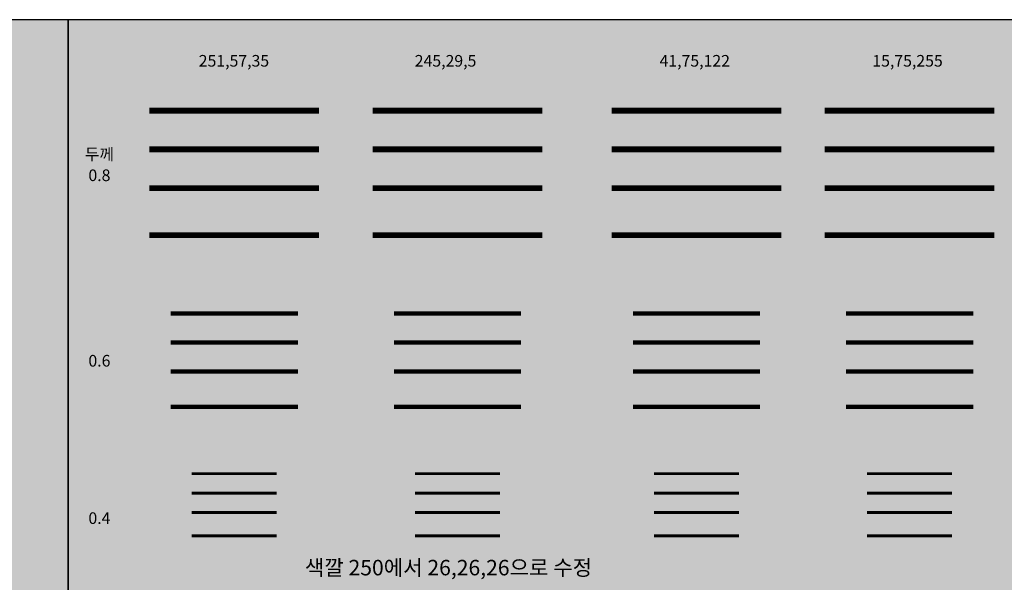
# Model space of a CAD drawing. Units: millimetres. Extents: x 14 to 2013, y -1598 to -344.
# Drawn here: x 1374 to 1628, y -489 to -344 of the extents above; entities that cross this region are included whole.
import ezdxf
from ezdxf.enums import TextEntityAlignment as Align

# ---------------------------------------------------------------- set-up
doc = ezdxf.new("R2010")
doc.units = ezdxf.units.MM
doc.header["$LTSCALE"] = 1000
for name, pattern in [('CENTER', [2, 1.25, -0.25, 0.25, -0.25]), ('HIDDEN', [0.375, 0.25, -0.125]), ('PHANTOM2', [1.25, 0.625, -0.125, 0.125, -0.125, 0.125, -0.125])]:
    doc.linetypes.add(name, pattern=pattern)
doc.layers.add('00수정', color=1, linetype='Continuous')
for name, color, linetype, true_color in [('00원안1', 7, 'Continuous', 0x294b7a), ('00원안2', 7, 'Continuous', 0x0f4bff), ('00제시안 원안 라인 음영', 7, 'Continuous', 0xffffff), ('00제시안1', 7, 'Continuous', 0xfb3923), ('00제시안2', 7, 'Continuous', 0xf51d05)]:
    doc.layers.add(name, color=color, linetype=linetype, true_color=true_color)
doc.styles.add('맑은고딕', font='malgunbd.ttf')

msp = doc.modelspace()

# ---------------------------------------------------------------- linework, layer by layer
at = {"color": 7, "true_color": 0xffffff}
for points in [[(966.89, -641.15), (1386.89, -641.15), (1386.89, -344.15), (966.89, -344.15)], [(1386.89, -641.15), (1806.89, -641.15), (1806.89, -344.15), (1386.89, -344.15)]]:
    msp.add_lwpolyline(points, close=True, dxfattribs=at)
at = {"color": 252}
msp.add_solid([(546.89, -344.15), (546.89, -641.15), (1806.89, -344.15), (1806.89, -641.15)], dxfattribs=at)
at = {"layer": '00원안1', "flags": 128}
for points, const_width in [([(1527.12, -367.64), (1570.9, -367.64)], 0.8), ([(1532.59, -420.03), (1565.43, -420.03)], 0.6), ([(1538.06, -461.38), (1559.96, -461.38)], 0.4)]:
    msp.add_lwpolyline(points, dxfattribs=dict(at, const_width=const_width))
at = {"layer": '00원안1', "linetype": 'HIDDEN', "flags": 128}
for points, const_width in [([(1527.12, -377.64), (1570.9, -377.64)], 0.8), ([(1532.59, -427.53), (1565.43, -427.53)], 0.6), ([(1538.06, -466.38), (1559.96, -466.38)], 0.4)]:
    msp.add_lwpolyline(points, dxfattribs=dict(at, const_width=const_width))
at = {"layer": '00원안1', "linetype": 'CENTER', "flags": 128}
for points, const_width in [([(1527.12, -387.64), (1570.9, -387.64)], 0.8), ([(1532.59, -435.03), (1565.43, -435.03)], 0.6), ([(1538.06, -471.38), (1559.96, -471.38)], 0.4)]:
    msp.add_lwpolyline(points, dxfattribs=dict(at, const_width=const_width))
at = {"layer": '00원안1', "linetype": 'PHANTOM2', "flags": 128}
for points, const_width in [([(1527.12, -399.78), (1570.9, -399.78)], 0.8), ([(1532.59, -444.14), (1565.43, -444.14)], 0.6), ([(1538.06, -477.45), (1559.96, -477.45)], 0.4)]:
    msp.add_lwpolyline(points, dxfattribs=dict(at, const_width=const_width))
at = {"layer": '00원안2', "flags": 128}
for points, const_width in [([(1582.11, -367.64), (1625.89, -367.64)], 0.8), ([(1587.58, -420.03), (1620.42, -420.03)], 0.6), ([(1593.06, -461.38), (1614.95, -461.38)], 0.4)]:
    msp.add_lwpolyline(points, dxfattribs=dict(at, const_width=const_width))
at = {"layer": '00원안2', "linetype": 'HIDDEN', "flags": 128}
for points, const_width in [([(1582.11, -377.64), (1625.89, -377.64)], 0.8), ([(1587.58, -427.53), (1620.42, -427.53)], 0.6), ([(1593.06, -466.38), (1614.95, -466.38)], 0.4)]:
    msp.add_lwpolyline(points, dxfattribs=dict(at, const_width=const_width))
at = {"layer": '00원안2', "linetype": 'CENTER', "flags": 128}
for points, const_width in [([(1582.11, -387.64), (1625.89, -387.64)], 0.8), ([(1587.58, -435.03), (1620.42, -435.03)], 0.6), ([(1593.06, -471.38), (1614.95, -471.38)], 0.4)]:
    msp.add_lwpolyline(points, dxfattribs=dict(at, const_width=const_width))
at = {"layer": '00원안2', "linetype": 'PHANTOM2', "flags": 128}
for points, const_width in [([(1582.11, -399.78), (1625.89, -399.78)], 0.8), ([(1587.58, -444.14), (1620.42, -444.14)], 0.6), ([(1593.06, -477.45), (1614.95, -477.45)], 0.4)]:
    msp.add_lwpolyline(points, dxfattribs=dict(at, const_width=const_width))
at = {"layer": '00제시안 원안 라인 음영', "flags": 128}
for points, const_width in [([(1407.83, -367.64), (1451.61, -367.64)], 1.5), ([(1465.46, -367.64), (1509.24, -367.64)], 1.5), ([(1527.12, -367.64), (1570.9, -367.64)], 1.5), ([(1582.11, -367.64), (1625.89, -367.64)], 1.5), ([(1407.83, -377.64), (1451.61, -377.64)], 1.5), ([(1465.46, -377.64), (1509.24, -377.64)], 1.5), ([(1527.12, -377.64), (1570.9, -377.64)], 1.5), ([(1582.11, -377.64), (1625.89, -377.64)], 1.5), ([(1407.83, -387.64), (1451.61, -387.64)], 1.5), ([(1465.46, -387.64), (1509.24, -387.64)], 1.5), ([(1527.12, -387.64), (1570.9, -387.64)], 1.5), ([(1582.11, -387.64), (1625.89, -387.64)], 1.5), ([(1407.83, -399.78), (1451.61, -399.78)], 1.5), ([(1465.46, -399.78), (1509.24, -399.78)], 1.5), ([(1527.12, -399.78), (1570.9, -399.78)], 1.5), ([(1582.11, -399.78), (1625.89, -399.78)], 1.5), ([(1413.3, -420.03), (1446.14, -420.03)], 1.12), ([(1470.93, -420.03), (1503.77, -420.03)], 1.12), ([(1532.59, -420.03), (1565.43, -420.03)], 1.12), ([(1587.58, -420.03), (1620.42, -420.03)], 1.12), ([(1413.3, -427.53), (1446.14, -427.53)], 1.12), ([(1470.93, -427.53), (1503.77, -427.53)], 1.12), ([(1532.59, -427.53), (1565.43, -427.53)], 1.12), ([(1587.58, -427.53), (1620.42, -427.53)], 1.12), ([(1413.3, -435.03), (1446.14, -435.03)], 1.12), ([(1470.93, -435.03), (1503.77, -435.03)], 1.12), ([(1532.59, -435.03), (1565.43, -435.03)], 1.12), ([(1587.58, -435.03), (1620.42, -435.03)], 1.12), ([(1413.3, -444.14), (1446.14, -444.14)], 1.12), ([(1470.93, -444.14), (1503.77, -444.14)], 1.12), ([(1532.59, -444.14), (1565.43, -444.14)], 1.12), ([(1587.58, -444.14), (1620.42, -444.14)], 1.12), ([(1418.77, -461.38), (1440.66, -461.38)], 0.75), ([(1476.41, -461.38), (1498.3, -461.38)], 0.75), ([(1538.06, -461.38), (1559.96, -461.38)], 0.75), ([(1593.06, -461.38), (1614.95, -461.38)], 0.75), ([(1418.77, -466.38), (1440.66, -466.38)], 0.75), ([(1476.41, -466.38), (1498.3, -466.38)], 0.75), ([(1538.06, -466.38), (1559.96, -466.38)], 0.75), ([(1593.06, -466.38), (1614.95, -466.38)], 0.75), ([(1418.77, -471.38), (1440.66, -471.38)], 0.75), ([(1476.41, -471.38), (1498.3, -471.38)], 0.75), ([(1538.06, -471.38), (1559.96, -471.38)], 0.75), ([(1593.06, -471.38), (1614.95, -471.38)], 0.75), ([(1418.77, -477.45), (1440.66, -477.45)], 0.75), ([(1476.41, -477.45), (1498.3, -477.45)], 0.75), ([(1538.06, -477.45), (1559.96, -477.45)], 0.75), ([(1593.06, -477.45), (1614.95, -477.45)], 0.75)]:
    msp.add_lwpolyline(points, dxfattribs=dict(at, const_width=const_width))
at = {"layer": '00제시안1', "flags": 128}
for points, const_width in [([(1407.83, -367.64), (1451.61, -367.64)], 0.8), ([(1413.3, -420.03), (1446.14, -420.03)], 0.6), ([(1418.77, -461.38), (1440.66, -461.38)], 0.4)]:
    msp.add_lwpolyline(points, dxfattribs=dict(at, const_width=const_width))
at = {"layer": '00제시안1', "linetype": 'HIDDEN', "flags": 128}
for points, const_width in [([(1407.83, -377.64), (1451.61, -377.64)], 0.8), ([(1413.3, -427.53), (1446.14, -427.53)], 0.6), ([(1418.77, -466.38), (1440.66, -466.38)], 0.4)]:
    msp.add_lwpolyline(points, dxfattribs=dict(at, const_width=const_width))
at = {"layer": '00제시안1', "linetype": 'CENTER', "flags": 128}
for points, const_width in [([(1407.83, -387.64), (1451.61, -387.64)], 0.8), ([(1413.3, -435.03), (1446.14, -435.03)], 0.6), ([(1418.77, -471.38), (1440.66, -471.38)], 0.4)]:
    msp.add_lwpolyline(points, dxfattribs=dict(at, const_width=const_width))
at = {"layer": '00제시안1', "linetype": 'PHANTOM2', "flags": 128}
for points, const_width in [([(1407.83, -399.78), (1451.61, -399.78)], 0.8), ([(1413.3, -444.14), (1446.14, -444.14)], 0.6), ([(1418.77, -477.45), (1440.66, -477.45)], 0.4)]:
    msp.add_lwpolyline(points, dxfattribs=dict(at, const_width=const_width))
at = {"layer": '00제시안2', "flags": 128}
for points, const_width in [([(1465.46, -367.64), (1509.24, -367.64)], 0.8), ([(1470.93, -420.03), (1503.77, -420.03)], 0.6), ([(1476.41, -461.38), (1498.3, -461.38)], 0.4)]:
    msp.add_lwpolyline(points, dxfattribs=dict(at, const_width=const_width))
at = {"layer": '00제시안2', "linetype": 'HIDDEN', "flags": 128}
for points, const_width in [([(1465.46, -377.64), (1509.24, -377.64)], 0.8), ([(1470.93, -427.53), (1503.77, -427.53)], 0.6), ([(1476.41, -466.38), (1498.3, -466.38)], 0.4)]:
    msp.add_lwpolyline(points, dxfattribs=dict(at, const_width=const_width))
at = {"layer": '00제시안2', "linetype": 'CENTER', "flags": 128}
for points, const_width in [([(1465.46, -387.64), (1509.24, -387.64)], 0.8), ([(1470.93, -435.03), (1503.77, -435.03)], 0.6), ([(1476.41, -471.38), (1498.3, -471.38)], 0.4)]:
    msp.add_lwpolyline(points, dxfattribs=dict(at, const_width=const_width))
at = {"layer": '00제시안2', "linetype": 'PHANTOM2', "flags": 128}
for points, const_width in [([(1465.46, -399.78), (1509.24, -399.78)], 0.8), ([(1470.93, -444.14), (1503.77, -444.14)], 0.6), ([(1476.41, -477.45), (1498.3, -477.45)], 0.4)]:
    msp.add_lwpolyline(points, dxfattribs=dict(at, const_width=const_width))

# ---------------------------------------------------------------- texts
at = {"style": '맑은고딕'}
for s, p in [('251,57,35', (1429.65, -355.16)), ('245,29,5', (1484.26, -355.16)), ('41,75,122', (1548.57, -355.16)), ('15,75,255', (1603.48, -355.16)), ('두께', (1394.94, -379.27)), ('0.8', (1394.94, -384.72)), ('0.6', (1394.94, -432.61)), ('0.4', (1394.94, -473.24))]:
    msp.add_text(s, height=3, dxfattribs=at).set_placement(p, align=Align.MIDDLE)
at = {"layer": '00수정', "style": '맑은고딕'}
msp.add_text('색깔 250에서 26,26,26으로 수정', height=4, dxfattribs=at).set_placement((1485.02, -486.15), align=Align.MIDDLE)

doc.saveas('drawing.dxf')
